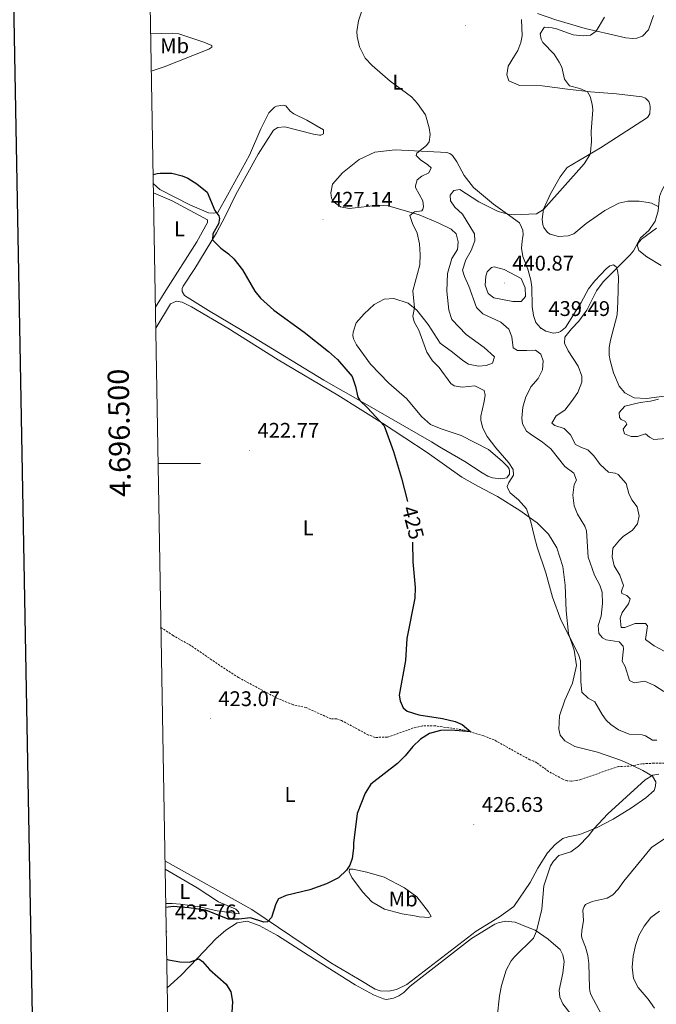
# Model space of a CAD drawing. Units: metres. Extents: x 620824 to 625330, y 4694384 to 4697433.
# Drawn here: x 621644 to 621945, y 4696244 to 4696710 of the extents above; entities that cross this region are included whole.
import ezdxf
from ezdxf.enums import TextEntityAlignment as Align

# ---------------------------------------------------------------- set-up
doc = ezdxf.new("R2010")
doc.units = ezdxf.units.M
doc.header["$MEASUREMENT"] = 0
doc.linetypes.add('TRAZOSX2', pattern=[1.5, 1, -0.5])
for name, color, linetype, lineweight in [('Carátula', 7, 'Continuous', 5), ('Level 11', 142, 'TRAZOSX2', 13), ('Level 36', 19, 'Continuous', 40), ('Level 37', 92, 'Continuous', 0), ('Level 4', 36, 'Continuous', 30), ('Level 41', 39, 'Continuous', 0), ('Level 5', 36, 'Continuous', 0), ('Level 61', 19, 'Continuous', 0), ('Level 63', 7, 'Continuous', 0), ('Level 7', 1, 'Continuous', 0)]:
    doc.layers.add(name, color=color, linetype=linetype, lineweight=lineweight)
doc.styles.add('Arial', font='ARIAL.TTF', dxfattribs={"height": 0.2})

# ---------------------------------------------------------------- blocks, each defined once
blk = doc.blocks.new('5PATER')
at = {"layer": 'Carátula', "linetype": 'Continuous', "lineweight": 5}
h = blk.add_hatch(color=250, dxfattribs=at)
edge = h.paths.add_edge_path()
edge.add_ellipse((0, 0), major_axis=(-1.33, -1.34), ratio=0.999422, start_angle=0, end_angle=360)

msp = doc.modelspace()

# ---------------------------------------------------------------- linework, layer by layer
at = {"layer": 'Level 11', "color": 142, "linetype": 'TRAZOSX2', "lineweight": 13}
for points in [[(621933.53, 4696357.29, 428.54), (621931.89, 4696356.98, 428.42), (621926.98, 4696356.91, 428.33), (621909.16, 4696350.76, 427.3), (621907.18, 4696350.2, 427.21), (621904.49, 4696349.95, 427.21), (621902.75, 4696350.15, 427.12), (621900.57, 4696350.89, 427.04), (621893.91, 4696354.56, 426.43), (621891.67, 4696356.18, 426.32), (621888.41, 4696358.55, 426.17), (621886.98, 4696359.39, 426.17), (621885.09, 4696360.01, 426.17), (621868.21, 4696369.41, 425.65), (621863.21, 4696371.35, 425.48), (621854.09, 4696374.08, 424.79), (621840.44, 4696376.07, 424.27), (621834.34, 4696376.03, 424.18), (621829.95, 4696375.08, 424.1), (621817.67, 4696370.69, 423.75), (621811.92, 4696370.65, 423.66), (621808.69, 4696371.76, 423.4), (621795.93, 4696378.64, 422.97), (621793.76, 4696379.38, 422.88), (621790.92, 4696379.4, 422.8), (621779.27, 4696384.73, 422.45), (621773.12, 4696386.06, 422.28), (621765.43, 4696389.21, 421.76), (621747.37, 4696398.91, 421.33), (621738.47, 4696404.63, 421.15), (621724.92, 4696413.97, 420.64), (621716.41, 4696418.73, 420.55), (621710.64, 4696422.63, 420.55)], [(621951.71, 4696358.5, 429.54), (621943.75, 4696358.45, 429.46), (621938.01, 4696358.14, 428.85), (621933.53, 4696357.29, 428.54)]]:
    msp.add_polyline3d(points, dxfattribs=at)
at = {"layer": 'Level 36', "color": 92, "linetype": 'Continuous', "lineweight": 0}
for points in [[(621943.42, 4696711.72, 436.29), (621941.07, 4696704.97, 436.46), (621938.36, 4696701.95, 436.38), (621935.62, 4696701.14, 436.38), (621933.69, 4696700.99, 436.03), (621930.43, 4696701.2, 435.94), (621922.24, 4696703.07, 435.6), (621911.13, 4696705.59, 434.48), (621897.38, 4696709.72, 433.96), (621888.67, 4696712.68, 433.44)], [(621881.1, 4696709.87, 432.83), (621881.42, 4696702.19, 432.57), (621880.72, 4696698.98, 432.57), (621879.29, 4696695.18, 432.57), (621877.82, 4696692.77, 432.57), (621874.82, 4696687.86, 432.57), (621874.16, 4696683.68, 432.57), (621875.04, 4696680.94, 432.66), (621878.36, 4696679.47, 432.99), (621880.19, 4696678.66, 433.18), (621890.93, 4696678.56, 433.35), (621902.91, 4696676.91, 433.87), (621913.7, 4696675.64, 435.17), (621926.06, 4696674.7, 436.46), (621938.03, 4696673.4, 437.5), (621939.72, 4696672.71, 437.42), (621941.24, 4696671.18, 437.68), (621941.79, 4696669.68, 437.68), (621941.97, 4696668.51, 437.68), (621941.83, 4696665.32, 437.68), (621940.66, 4696663.54, 437.24), (621918.4, 4696649.24, 435.34), (621907.99, 4696643.12, 434.48), (621902.65, 4696639.99, 434.56), (621899.38, 4696635.49, 434.56), (621894.87, 4696627.47, 434.82), (621891.43, 4696620.2, 434.99), (621890.93, 4696615.53, 435.6), (621891.18, 4696612.91, 436.03), (621891.65, 4696611.62, 436.03), (621893.41, 4696609.27, 436.38), (621894.62, 4696608.49, 436.64), (621898.55, 4696607.34, 436.72), (621903.17, 4696607.74, 437.16)], [(621705.76, 4696703.08, 427.8), (621716.15, 4696703.44, 428.2), (621719.07, 4696703.08, 428.11), (621730.94, 4696699.21, 428.63), (621734.75, 4696697.64, 428.63), (621734.78, 4696696.88, 428.63), (621733.36, 4696695.92, 428.63), (621712.18, 4696687.55, 428.63), (621706.07, 4696685.46, 428.59)], [(621838, 4696518.43, 427.47), (621843.14, 4696516.43, 427.38), (621852.55, 4696513.36, 428.24), (621865.44, 4696506.63, 428.85), (621871.97, 4696501.16, 430.32), (621874.64, 4696498.5, 430.23), (621875.24, 4696497.48, 430.23), (621875.49, 4696496.46, 430.23), (621875.48, 4696495, 430.06), (621874.1, 4696493.28, 429.8), (621871.35, 4696492.75, 429.54), (621867.38, 4696493.28, 429.37), (621865.13, 4696494.15, 429.2), (621862.57, 4696495.64, 429.11), (621854.31, 4696501.04, 428.5), (621842.32, 4696508.02, 427.38), (621838.48, 4696510.35, 427.64), (621805.91, 4696529.07, 425.05), (621787.67, 4696539.46, 424.44), (621754.06, 4696559.93, 424.53), (621733.17, 4696572.43, 424.01), (621721.86, 4696579.5, 423.49), (621720.75, 4696581.39, 423.49), (621720.75, 4696582.85, 423.58), (621721.19, 4696583.91, 423.58), (621726.67, 4696592.17, 423.75), (621736.97, 4696609.02, 425.31), (621740.94, 4696616.87, 425.31), (621745.98, 4696627.19, 425.91), (621756.6, 4696646.27, 426.52), (621763.81, 4696657.65, 427.04), (621765.98, 4696658.92, 427.04), (621769.15, 4696659.19, 427.04), (621782.74, 4696655.67, 427.3), (621785.66, 4696655.24, 427.56), (621786.29, 4696655.27, 427.56), (621787.43, 4696655.94, 427.56), (621787.43, 4696657.74, 427.47), (621779.55, 4696662.33, 427.9), (621773.4, 4696665.25, 427.99), (621771.68, 4696666.64, 428.25), (621769.71, 4696669.05, 428.25), (621768.38, 4696669.34, 428.33), (621765.21, 4696668.93, 428.33), (621764.27, 4696668.4, 428.33), (621761.6, 4696665.87, 428.33), (621757.83, 4696658.23, 428.07), (621752.54, 4696645.82, 426.86), (621742.11, 4696626.89, 426), (621737.61, 4696618.67, 425.05), (621735.41, 4696618.3, 425.05), (621733.11, 4696618.48, 424.96), (621724.29, 4696622.34, 424.61), (621710.14, 4696629.57, 424.35), (621706.99, 4696632.42, 424.41)], [(621948.46, 4696531.86, 444.94), (621940.19, 4696530.82, 444.77), (621934.3, 4696531.06, 444.59), (621929.9, 4696533.43, 443.82), (621927.21, 4696536.65, 443.56), (621924.52, 4696542.97, 443.12), (621922.96, 4696548.8, 442.86), (621922.57, 4696551.34, 442.86), (621922.56, 4696554.87, 442.86), (621923.11, 4696558.36, 442.69), (621926.28, 4696570.27, 442.17), (621926.65, 4696576.45, 441.31), (621926.99, 4696588.16, 440.36), (621926.51, 4696591.26, 440.18), (621925.81, 4696593.03, 440.01), (621924.53, 4696593.95, 439.58), (621922.88, 4696593.53, 439.4), (621921.07, 4696592.14, 439.32), (621915.7, 4696586.45, 439.23), (621912.74, 4696582.65, 439.23), (621909.35, 4696576.14, 439.49), (621901.95, 4696564.33, 439.84), (621899.6, 4696562.5, 439.84), (621898.44, 4696561.97, 439.92), (621896.24, 4696561.74, 440.1), (621892.59, 4696562.69, 439.75), (621890.04, 4696564.11, 439.49), (621887.92, 4696566.72, 439.49), (621886.75, 4696569.99, 439.49), (621886.09, 4696574.19, 439.49), (621885.91, 4696583.4, 439.4), (621885.56, 4696586.78, 439.23), (621884.03, 4696591.97, 438.62), (621881.72, 4696597.97, 437.6), (621881.05, 4696601.82, 437.07), (621881.42, 4696605.17, 436.56), (621881.55, 4696606.35, 436.38), (621881.83, 4696608.09, 436.38), (621881.73, 4696610.3, 436.03), (621881.15, 4696611.81, 435.68), (621880.07, 4696613.76, 435.6), (621875.56, 4696617.11, 435.25), (621867.78, 4696622.67, 433.95), (621858.45, 4696630.52, 433.26), (621853.99, 4696636.22, 432.48), (621850.53, 4696642.65, 431.62), (621848.47, 4696645.61, 431.27), (621847.18, 4696646.6, 431.27), (621845.84, 4696647.03, 431.19), (621821.34, 4696648.36, 429.46), (621811.83, 4696647.27, 428.76), (621804.29, 4696643.76, 428.25), (621796.45, 4696637.41, 428.16), (621791.76, 4696632.02, 428.16), (621790.89, 4696628.03, 428.16), (621791.27, 4696625.49, 428.16), (621792.03, 4696623.93, 428.16), (621795.53, 4696621.44, 428.16), (621799.65, 4696620.57, 428.16), (621813.64, 4696622.2, 428.16), (621818.02, 4696621.83, 428.25), (621832.67, 4696617.53, 430.67), (621841.76, 4696613.82, 432.05)], [(621707.07, 4696627.93, 423.92), (621707.09, 4696627.92, 423.92), (621715.97, 4696624.27, 424.1), (621732.62, 4696615.27, 424.35), (621732.68, 4696613.96, 424.35), (621727.59, 4696604.81, 424.53), (621712.9, 4696581.9, 423.4), (621708.01, 4696573.98, 423.1)], [(621903.17, 4696607.74, 437.16), (621905.77, 4696608.68, 437.5), (621911.66, 4696613.49, 437.76), (621920.47, 4696619.68, 438.45), (621927.05, 4696623.14, 438.54), (621931.37, 4696624.02, 438.88), (621935.04, 4696624.1, 439.06), (621936.78, 4696623.97, 439.58), (621941.03, 4696623.38, 439.75), (621942.49, 4696623.1, 439.75), (621946.03, 4696621.31, 439.75)], [(621841.76, 4696613.82, 432.05), (621847.91, 4696610.89, 433), (621850.15, 4696608.63, 433), (621851.14, 4696604.86, 433), (621850.88, 4696601.25, 433), (621848.22, 4696596.91, 431.96), (621846.09, 4696589.9, 431.88), (621845.82, 4696581.44, 431.96), (621846.75, 4696572.47, 431.96), (621848.18, 4696568.17, 431.96), (621854.99, 4696560.98, 432.22), (621863.49, 4696554.82, 432.14), (621868.38, 4696550.52, 431.79), (621867.33, 4696547.5, 431.79), (621864.4, 4696546.34, 431.79), (621860.81, 4696546.05, 431.79), (621856.06, 4696546.96, 431.79), (621853.29, 4696548.72, 432.14), (621848.41, 4696552.67, 432.14), (621842.69, 4696556.93, 431.62), (621836.92, 4696565.83, 431.01), (621831.58, 4696572.6, 430.41), (621827.5, 4696575.82, 429.37), (621820.68, 4696578.1, 428.5), (621816.13, 4696577.7, 428.07), (621811.46, 4696575.15, 427.38), (621806.72, 4696570.87, 426.51), (621802.95, 4696566.55, 426.08), (621801.47, 4696562.13, 426.08), (621801.4, 4696560.53, 426), (621801.75, 4696558.95, 426), (621803.11, 4696556.17, 425.65), (621809.66, 4696546.96, 425.04), (621818.41, 4696538.11, 425.48), (621826.9, 4696530.57, 426.08), (621833.76, 4696522.27, 427.29), (621838, 4696518.43, 427.47)], [(621944.85, 4696611.35, 440.53), (621937.8, 4696606.07, 440.79), (621936.02, 4696604.06, 439.92), (621935.87, 4696602.74, 439.92), (621936.5, 4696600.75, 440.53), (621940.3, 4696597.73, 440.79), (621947.05, 4696593.58, 441.05)], [(621708.18, 4696563.97, 422.61), (621715.17, 4696575.53, 422.96), (621718.03, 4696576.82, 422.96), (621720.75, 4696576.38, 422.96), (621725.07, 4696574.14, 422.96), (621742.25, 4696563.99, 423.39), (621766.01, 4696549.05, 423.83), (621794.2, 4696532.37, 424.17), (621815.39, 4696519.19, 425.04), (621836.48, 4696505.26, 426.25), (621852.89, 4696493.62, 427.03), (621860.42, 4696489.29, 427.55), (621869.76, 4696484.42, 428.41), (621880.29, 4696477.87, 429.71), (621886.85, 4696473.2, 430.19), (621888.57, 4696471.98, 430.31), (621893.78, 4696466.66, 430.83), (621897.72, 4696460.17, 431.26), (621900.65, 4696451.43, 430.83), (621901.78, 4696442.55, 430.57), (621902.15, 4696430.44, 430.4), (621903.29, 4696419.75, 430.05), (621906.05, 4696411.9, 429.88), (621907.04, 4696404.67, 429.97), (621905.25, 4696396.22, 429.71), (621901.64, 4696388.17, 429.28), (621899.04, 4696380.79, 428.15), (621898.68, 4696374.54, 427.98), (621899.42, 4696371.73, 427.63), (621901.54, 4696368.98, 427.55), (621906.23, 4696366.27, 427.55), (621917.07, 4696363.68, 428.06), (621928.39, 4696359.72, 428.15), (621933.53, 4696357.29, 428.54)], [(621933.53, 4696357.29, 428.54), (621938.47, 4696355, 429.23), (621943.01, 4696352.35, 430.18), (621944.52, 4696349.58, 430.26), (621944.46, 4696347.57, 430.35), (621943.85, 4696345.53, 430.52), (621939.84, 4696342.11, 430.7), (621933.05, 4696337.39, 430.61), (621924.47, 4696332.05, 430.44), (621916.88, 4696328.06, 430.09), (621908.71, 4696324.74, 429.66), (621903.22, 4696323.68, 429.49), (621900.69, 4696322.81, 429.49), (621897.07, 4696319.96, 428.79), (621893.32, 4696316.15, 428.63), (621888.74, 4696308.87, 428.54), (621885.21, 4696302.07, 428.45), (621877.52, 4696290.74, 428.19), (621870.73, 4696285.81, 427.84), (621859.65, 4696279.12, 427.58), (621826.91, 4696253.92, 426.98), (621822.02, 4696251.57, 426.98), (621818.45, 4696250.73, 426.98), (621814.22, 4696250.9, 426.98), (621811.9, 4696251.7, 426.98), (621804.3, 4696256.16, 427.06), (621791.02, 4696264.05, 426.89), (621753.68, 4696289.22, 424.56), (621712.56, 4696312.26, 423.4)], [(621712.63, 4696308.4, 423.3), (621727.76, 4696299.49, 424.33), (621737.94, 4696292.93, 424.59), (621745.98, 4696289.38, 424.5), (621747.28, 4696288.19, 424.5), (621747.59, 4696287.31, 424.93), (621737.29, 4696288.61, 424.41), (621729.03, 4696290.54, 424.24), (621719.97, 4696291.83, 424.41), (621716.01, 4696292.15, 424.33), (621712.92, 4696292.06, 424.16)], [(621830.51, 4696286.31, 426.56), (621824.73, 4696287.18, 426.56), (621816.4, 4696289.39, 426.56), (621810.29, 4696292.87, 426.12), (621805.94, 4696297.61, 425.86), (621800.87, 4696304.46, 424.82), (621799.66, 4696307.04, 424.74), (621799.81, 4696308.29, 424.74), (621801.33, 4696308.36, 424.74), (621807.97, 4696306.97, 424.74), (621816.24, 4696304.62, 424.91), (621825.81, 4696299.48, 425.52), (621831.59, 4696295.29, 425.86), (621837.15, 4696288.25, 426.38), (621838.42, 4696286.02, 426.82), (621837.26, 4696285.55, 426.82), (621835.25, 4696285.61, 426.82), (621832.68, 4696285.78, 426.82), (621830.51, 4696286.31, 426.56)], [(621713.61, 4696252.31, 424.55), (621720.13, 4696258.07, 424.74), (621728.02, 4696266.43, 424.74), (621736.64, 4696275.45, 425.26), (621741.39, 4696279.53, 425.26), (621746.64, 4696283.07, 425.26), (621751.39, 4696283.83, 425.09), (621757.15, 4696281.78, 425), (621765.73, 4696277.02, 425.26), (621780.18, 4696267.72, 426.3), (621802.45, 4696253.69, 426.99), (621811.1, 4696248.93, 427.08), (621815.82, 4696247.05, 427.08), (621817.07, 4696246.83, 427.08), (621819.07, 4696247.05, 427.08), (621820.65, 4696247.32, 427.08), (621823.03, 4696248.46, 427.08), (621825.45, 4696250.15, 427.08), (621828.44, 4696253.12, 427.6), (621857.42, 4696275.67, 427.6), (621868.43, 4696282.36, 428.11), (621870.13, 4696283.05, 428.81), (621873.56, 4696283.82, 428.81), (621878.08, 4696283.39, 428.81), (621883.51, 4696281.12, 428.89), (621887.52, 4696279.56, 429.84), (621893.66, 4696275.24, 431.4), (621895.05, 4696274.06, 431.61), (621899.33, 4696270.43, 432.27), (621900.69, 4696267.85, 432.27), (621901.23, 4696264.76, 432.44), (621900.63, 4696259.19, 432.78), (621898.96, 4696251.23, 432.78), (621899.24, 4696247.84, 432.78), (621900.62, 4696244.72, 432.96), (621913.57, 4696228.08, 433.74)]]:
    msp.add_polyline3d(points, dxfattribs=at)
at = {"layer": 'Level 4', "color": 36, "linetype": 'Continuous', "lineweight": 30}
for points in [[(621706.91, 4696636.64, 425), (621708.83, 4696637.08, 425), (621710.34, 4696637.33, 425), (621715.75, 4696637.21, 425), (621720.61, 4696636.09, 425), (621723.32, 4696634.96, 425), (621727.56, 4696632.31, 425), (621732.55, 4696628.33, 425), (621736.13, 4696619.64, 425), (621738.03, 4696617.15, 425), (621738.3, 4696615.78, 425), (621737.91, 4696613.41, 425), (621735.21, 4696608.56, 425), (621734.98, 4696605.76, 425), (621739.02, 4696601.77, 425), (621742.6, 4696599.15, 425), (621745.12, 4696596.76, 425), (621749.14, 4696591.67, 425), (621754.97, 4696581.52, 425), (621757.74, 4696578.25, 425), (621763.94, 4696572.48, 425), (621778.29, 4696562.21, 425), (621789.83, 4696552.93, 425), (621794.14, 4696549.16, 425), (621800.99, 4696541.14, 425), (621802.64, 4696536.43, 425), (621803.65, 4696531.38, 425), (621804.67, 4696529.77, 425), (621808.34, 4696526.37, 425), (621816.21, 4696517.95, 425), (621820.6, 4696505.67, 425), (621824.38, 4696493.08, 425), (621827.23, 4696482.11, 425)], [(621829.63, 4696462.88, 425), (621829.73, 4696453.67, 425), (621830.77, 4696441.47, 425), (621830.7, 4696436.47, 425), (621826.91, 4696417.3, 425), (621826.19, 4696406.93, 425), (621823.34, 4696390.54, 425), (621823.67, 4696387.85, 425), (621825.19, 4696384.59, 425), (621827.05, 4696383.07, 425), (621832.52, 4696381.36, 425), (621843.82, 4696379.62, 425), (621849.76, 4696378.21, 425), (621853.08, 4696376.75, 425), (621857.18, 4696373.23, 425), (621847.86, 4696374.01, 425), (621842.86, 4696373.88, 425), (621837.67, 4696372.48, 425), (621833.29, 4696369.73, 425), (621829.66, 4696366.3, 425), (621826.07, 4696361.88, 425), (621822.51, 4696358.37, 425), (621809.93, 4696348.59, 425), (621807.17, 4696344.2, 425), (621803.42, 4696334.59, 425), (621801.61, 4696320.69, 425), (621801.72, 4696318.27, 425), (621801.05, 4696313.34, 425), (621799.97, 4696310.23, 425), (621798.34, 4696307.88, 425), (621794.61, 4696304.33, 425), (621788.87, 4696301.46, 425), (621781.01, 4696298.57, 425), (621769.89, 4696295.88, 425), (621766.22, 4696294.27, 425), (621764.9, 4696292.03, 425), (621762.89, 4696285.57, 425), (621761.03, 4696283.49, 425), (621759.24, 4696283.34, 425), (621753.06, 4696285.3, 425), (621747.41, 4696284.72, 425), (621742.49, 4696284.72, 425), (621731.86, 4696288.91, 425), (621723.89, 4696290.08, 425), (621716.48, 4696290.69, 425), (621712.95, 4696290.25, 425)], [(621713.37, 4696265.88, 425), (621714.21, 4696265.46, 425), (621719.51, 4696264.5, 425), (621724.16, 4696264.44, 425), (621728.6, 4696266.01, 425), (621730.31, 4696264.7, 425), (621733.53, 4696260.87, 425), (621741.49, 4696254.02, 425), (621743.72, 4696250.44, 425), (621744.54, 4696245.77, 425), (621744.13, 4696240.62, 425)]]:
    msp.add_polyline3d(points, dxfattribs=at)
at = {"layer": 'Level 5', "color": 36, "linetype": 'Continuous', "lineweight": 0}
for points in [[(621980.47, 4696717.03, 440), (621973.49, 4696708.15, 440), (621971.88, 4696703.24, 440), (621970.23, 4696693.12, 440), (621964.16, 4696679.09, 440), (621961.13, 4696668.83, 440), (621959.23, 4696656.45, 440), (621958.35, 4696652.77, 440), (621956.66, 4696647.76, 440), (621954.43, 4696643.17, 440), (621953.83, 4696641.06, 440), (621947.33, 4696628.83, 440), (621946.26, 4696626.23, 440), (621945.67, 4696619.54, 440), (621944.24, 4696614.54, 440)], [(621805.57, 4696714.01, 430), (621804.06, 4696709.24, 430), (621803.22, 4696704.23, 430), (621803.38, 4696701.87, 430), (621804.45, 4696696.99, 430), (621807.27, 4696691.7, 430), (621810.53, 4696688.11, 430), (621818.94, 4696680.77, 430), (621829.09, 4696673.37, 430), (621831.99, 4696670.17, 430), (621835.67, 4696664.92, 430), (621837.39, 4696658.76, 430), (621837.93, 4696655.6, 430), (621837.4, 4696652.02, 430), (621836.15, 4696650.31, 430), (621831.66, 4696646.72, 430), (621831.36, 4696645.67, 430), (621833.39, 4696643.54, 430), (621836.81, 4696641.19, 430), (621838.39, 4696639.73, 430), (621837.24, 4696637.47, 430), (621834.05, 4696635.88, 430), (621831.84, 4696634.13, 430), (621830.92, 4696631.25, 430), (621831.03, 4696630.49, 430), (621834.4, 4696624.26, 430), (621834.73, 4696621.43, 430), (621834.5, 4696620.32, 430), (621833.98, 4696619.53, 430), (621830.53, 4696619.04, 430), (621828.25, 4696617.35, 430), (621829.52, 4696613.53, 430), (621831.79, 4696608.85, 430), (621832.82, 4696603.95, 430), (621833.12, 4696598.77, 430), (621832.97, 4696594, 430), (621829.67, 4696581.66, 430), (621830.49, 4696573.66, 430), (621829.68, 4696569.75, 430), (621830.35, 4696567.01, 430), (621832.6, 4696563.01, 430), (621836.28, 4696552.71, 430), (621839.09, 4696548.6, 430), (621842.13, 4696545.47, 430), (621847.71, 4696537.88, 430), (621849.28, 4696536.84, 430), (621853.05, 4696536.1, 430), (621859.05, 4696536.76, 430), (621863.37, 4696534.52, 430)], [(621920.4, 4696710.95, 435), (621916.37, 4696704.4, 435), (621913.75, 4696702.42, 435), (621910.23, 4696702.13, 435), (621905.5, 4696702.7, 435), (621897.69, 4696705.49, 435), (621895.52, 4696706.02, 435), (621892.19, 4696706.23, 435), (621891.58, 4696705.92, 435), (621889.9, 4696703.15, 435), (621890.42, 4696700.54, 435), (621891.17, 4696699.05, 435), (621896.46, 4696693.52, 435), (621898.91, 4696689.68, 435), (621900.18, 4696687.38, 435), (621901.39, 4696681.68, 435), (621903.74, 4696678.59, 435), (621908.72, 4696677.31, 435), (621912.36, 4696675.79, 435), (621913.49, 4696673.56, 435), (621914.54, 4696669.93, 435), (621914.79, 4696667.24, 435), (621913.97, 4696657.02, 435), (621914.18, 4696652.18, 435), (621913.71, 4696647.22, 435), (621913.33, 4696645.98, 435), (621910.74, 4696641.7, 435), (621891.42, 4696620.11, 435), (621888.11, 4696618.11, 435), (621880.9, 4696617.77, 435), (621877.57, 4696617.62, 435), (621874.86, 4696617.85, 435), (621870.04, 4696619.2, 435), (621860.96, 4696623.71, 435), (621851.93, 4696629.56, 435), (621849.18, 4696629.1, 435), (621847.33, 4696626.95, 435), (621847.51, 4696624.25, 435), (621849.51, 4696621.22, 435), (621853.24, 4696617.88, 435), (621858.9, 4696608.59, 435), (621858.97, 4696605.27, 435), (621857.36, 4696600.77, 435), (621854.84, 4696596.3, 435), (621853.18, 4696591.39, 435), (621854.07, 4696588.44, 435), (621856.25, 4696583.94, 435), (621859.8, 4696573.86, 435), (621862.84, 4696570.74, 435), (621871.25, 4696566.86, 435), (621875.04, 4696563.61, 435), (621876.59, 4696559.95, 435), (621877.22, 4696554.79, 435), (621879.15, 4696553.48, 435), (621883.55, 4696553.52, 435), (621887.66, 4696553.56, 435), (621890.16, 4696551.73, 435), (621891.33, 4696548.66, 435), (621891.03, 4696544.35, 435), (621888.91, 4696540.18, 435), (621885.55, 4696536.23, 435), (621884.35, 4696533.91, 435), (621883.18, 4696531.63, 435), (621881.79, 4696526.65, 435), (621881.25, 4696521.57, 435), (621881.5, 4696518.88, 435), (621883.52, 4696515.3, 435), (621885.17, 4696514.17, 435), (621891.07, 4696510.14, 435), (621894.99, 4696507.03, 435), (621901.53, 4696498.6, 435), (621905.75, 4696495.52, 435), (621907.06, 4696492.25, 435), (621905.97, 4696490.13, 435), (621905.28, 4696485.17, 435), (621906.05, 4696480.03, 435)], [(621944.24, 4696614.54, 440), (621941.31, 4696610.17, 440), (621937.39, 4696606.72, 440), (621934.1, 4696600.6, 440), (621932.53, 4696598.63, 440), (621919.65, 4696585.87, 440), (621916.54, 4696581.66, 440), (621911.91, 4696572.46, 440), (621908.23, 4696567.28, 440), (621904.66, 4696563.66, 440), (621901.54, 4696559.72, 440), (621901.48, 4696556.95, 440), (621903.11, 4696553.38, 440), (621907.83, 4696546.13, 440), (621909.68, 4696541.36, 440), (621909.55, 4696538.49, 440), (621907.68, 4696533.56, 440), (621904.74, 4696529.37, 440), (621901.62, 4696525.34, 440), (621897.41, 4696522.56, 440), (621895.47, 4696519.19, 440), (621896.82, 4696518.03, 440), (621901.3, 4696516.58, 440), (621904.28, 4696513.67, 440), (621906.64, 4696509.01, 440), (621909.39, 4696507.57, 440), (621912.47, 4696506.49, 440), (621915.27, 4696503.66, 440), (621918.31, 4696499.55, 440), (621922.27, 4696495.99, 440), (621925.32, 4696495.51, 440), (621926.73, 4696494.88, 440), (621930.55, 4696490.63, 440), (621931.79, 4696485.83, 440), (621933.22, 4696482.86, 440), (621935.7, 4696479.59, 440), (621936.74, 4696475.39, 440), (621935.95, 4696471.63, 440), (621933.57, 4696468.59, 440), (621929.19, 4696465.54, 440), (621927.45, 4696463.91, 440), (621924.32, 4696460.05, 440), (621923.89, 4696455.96, 440), (621924.85, 4696451.67, 440), (621927.63, 4696447.29, 440), (621929.23, 4696442.42, 440), (621928.3, 4696439.78, 440), (621928.52, 4696438.58, 440), (621930.9, 4696437.64, 440), (621932.52, 4696436.15, 440), (621931.68, 4696433.69, 440), (621928.64, 4696429.66, 440), (621927.8, 4696427.03, 440), (621928.17, 4696422.54, 440), (621929.9, 4696422.61, 440), (621934.76, 4696424.38, 440), (621939.78, 4696424.42, 440), (621940.61, 4696423.33, 440), (621939.67, 4696416.88, 440), (621943.86, 4696413.94, 440), (621948.48, 4696411.37, 440)], [(621865.62, 4696591.4, 440), (621864.79, 4696590.59, 440), (621864.27, 4696588.66, 440), (621863.93, 4696584.31, 440), (621865.39, 4696580.48, 440), (621868.08, 4696578.34, 440), (621876.97, 4696576.62, 440), (621880.89, 4696576.63, 440), (621883.04, 4696578.98, 440), (621882.86, 4696583.13, 440), (621880.94, 4696587.55, 440), (621872.97, 4696591.71, 440), (621868.15, 4696593.05, 440), (621866.95, 4696592.75, 440), (621865.62, 4696591.4, 440)], [(621863.37, 4696534.52, 430), (621863.94, 4696532.33, 430), (621863.51, 4696529.33, 430), (621861.79, 4696522.4, 430), (621861.81, 4696520.4, 430), (621862.79, 4696516.84, 430), (621864.83, 4696512.77, 430), (621868.93, 4696507.47, 430), (621875.11, 4696500.39, 430), (621877.19, 4696497.22, 430), (621877.37, 4696494.59, 430), (621875.16, 4696491.11, 430), (621874.27, 4696489.13, 430), (621874.43, 4696488.58, 430), (621875.71, 4696486.21, 430), (621879.73, 4696482.85, 430), (621883.5, 4696478.64, 430), (621885.49, 4696472.53, 430), (621887.15, 4696465.89, 430), (621888.48, 4696460.61, 430), (621892.59, 4696448.45, 430), (621895.71, 4696436.95, 430), (621899.62, 4696426.17, 430), (621908.07, 4696409.8, 430), (621908.95, 4696406.79, 430), (621909.15, 4696397.03, 430), (621909.57, 4696391.99, 430), (621912.6, 4696389.14, 430), (621915.79, 4696387.41, 430), (621919.16, 4696381.45, 430), (621921.14, 4696378.77, 430), (621923.37, 4696376.71, 430), (621926.87, 4696374.23, 430), (621931.95, 4696372.09, 430), (621938.05, 4696371.86, 430), (621939.66, 4696371.44, 430), (621943.07, 4696369.3, 430), (621945.08, 4696369.31, 430)], [(621945.88, 4696530.5, 445), (621942.11, 4696529.56, 445), (621937.15, 4696528.94, 445), (621930, 4696527.22, 445), (621927.27, 4696524.25, 445), (621927.37, 4696521.83, 445), (621928.19, 4696520.82, 445), (621930.31, 4696519.87, 445), (621930.88, 4696518.69, 445), (621929.17, 4696516.28, 445), (621929.78, 4696514.05, 445), (621932.95, 4696512.89, 445), (621935.98, 4696512.84, 445), (621939.74, 4696514.13, 445), (621941.54, 4696512.47, 445), (621943.67, 4696511.35, 445), (621949.45, 4696511.86, 445)], [(621906.05, 4696480.03, 435), (621907.6, 4696476.07, 435), (621911.09, 4696470.46, 435), (621911.8, 4696468.28, 435), (621912.67, 4696455.78, 435), (621915.59, 4696447.24, 435), (621918.15, 4696442.5, 435), (621919.19, 4696439.22, 435), (621919.41, 4696433.97, 435), (621918.69, 4696427.98, 435), (621917.35, 4696423.49, 435), (621917.58, 4696419.69, 435), (621919.4, 4696417.62, 435), (621921.16, 4696416.8, 435), (621927.23, 4696415.87, 435), (621929.11, 4696413.8, 435), (621929.24, 4696412.49, 435), (621928.66, 4696406.58, 435), (621930.14, 4696404.15, 435), (621932.15, 4696397.59, 435), (621934.41, 4696396.43, 435), (621939.37, 4696397.13, 435), (621943.89, 4696395.1, 435), (621948.3, 4696392.38, 435)], [(621946.03, 4696353.28, 430), (621943.21, 4696352.82, 430), (621939.57, 4696350.52, 430), (621921.86, 4696334.5, 430), (621915.26, 4696327.4, 430), (621912.83, 4696324.18, 430), (621908.05, 4696319.27, 430), (621904.35, 4696316.62, 430), (621898.75, 4696314.79, 430), (621896.16, 4696312.19, 430), (621894.79, 4696309.99, 430), (621893.71, 4696306.7, 430), (621891.66, 4696300.51, 430), (621890.73, 4696289.52, 430), (621888.15, 4696279.11, 430), (621886.77, 4696275.73, 430), (621877.72, 4696266.97, 430), (621876.21, 4696265.1, 430), (621873.89, 4696260.67, 430), (621871.71, 4696253.42, 430), (621870.73, 4696248.51, 430), (621869.57, 4696238.37, 430)], [(621951.21, 4696324.42, 435), (621942.5, 4696318.6, 435), (621929.41, 4696302.66, 435), (621926.86, 4696298.88, 435), (621924.27, 4696296.21, 435), (621921.57, 4696294.71, 435), (621914.57, 4696293.1, 435), (621911.38, 4696291.65, 435), (621910.65, 4696290.79, 435), (621910.11, 4696288.97, 435), (621910.38, 4696284.06, 435), (621909.54, 4696279.18, 435), (621909.5, 4696277.03, 435), (621909.61, 4696275.92, 435), (621911.39, 4696271.43, 435), (621912.45, 4696267.59, 435)], [(621946.26, 4696288.5, 440), (621942.15, 4696285.47, 440), (621939.03, 4696281.35, 440), (621936.53, 4696277, 440), (621934.92, 4696272.26, 440), (621933.83, 4696267.27, 440), (621933.36, 4696261.97, 440), (621934.02, 4696256.71, 440), (621936.28, 4696252.39, 440), (621941.02, 4696246.97, 440), (621943.97, 4696242.67, 440)], [(621912.45, 4696267.59, 435), (621912.96, 4696263.74, 435), (621913.3, 4696252.25, 435), (621913.44, 4696250.67, 435), (621913.85, 4696249.09, 435), (621918.89, 4696239.61, 435)]]:
    msp.add_polyline3d(points, dxfattribs=at)
at = {"layer": 'Level 61', "color": 19, "linetype": 'Continuous', "lineweight": 0}
msp.add_lwpolyline([(621739.01, 4694793.57), (621698.73, 4697106.78), (625127.06, 4697167.39), (625168.47, 4694854.16), (621739.01, 4694793.57)], close=True, dxfattribs=at)
at = {"layer": 'Level 63', "linetype": 'Continuous', "lineweight": 30}
msp.add_lwpolyline([(621632.7, 4697155.59), (621677.35, 4694741.02), (625231.7, 4694806.82), (625187.1, 4697218.39), (621632.7, 4697155.59)], dxfattribs=at)
at = {"layer": 'Level 63', "linetype": 'Continuous', "lineweight": 0}
msp.add_lwpolyline([(621709.3, 4696500.01), (621729.3, 4696500.01)], dxfattribs=at)

# ---------------------------------------------------------------- block references
at = {"layer": 'Level 7', "color": 19, "linetype": 'Continuous', "lineweight": 0, "xscale": 0.09999983015004542, "yscale": 0.09999983015004542}
for p in [(621854.71, 4696706.96, 431.28), (621787.29, 4696615.52, 427.15), (621872.98, 4696585.3, 440.87), (621890.05, 4696563.85, 439.49), (621752.55, 4696506.31, 422.77), (621734.06, 4696379.48, 423.07), (621858.56, 4696329.49, 426.63), (621713.44, 4696278.74, 425.77)]:
    msp.add_blockref('5PATER', p, dxfattribs=at)

# ---------------------------------------------------------------- texts
at = {"layer": 'Level 37', "color": 92, "linetype": 'Continuous', "lineweight": 0, "style": 'Arial'}
for s, p in [('Mb', (621717.11, 4696697.49, 427.61)), ('L', (621822.68, 4696680.28, 430.04)), ('L', (621719.46, 4696610.97, 422.34)), ('L', (621780.24, 4696469.66, 423.33)), ('L', (621771.66, 4696343.66, 423.9)), ('L', (621721.96, 4696297.81, 422.69)), ('Mb', (621825.18, 4696294.26, 426))]:
    msp.add_text(s, height=7, dxfattribs=at).set_placement(p, align=Align.MIDDLE_CENTER)
at = {"layer": 'Level 41', "color": 19, "linetype": 'Continuous', "lineweight": 0, "style": 'Arial'}
for s, p in [('427.14', (621791.04, 4696619.27, 427.15)), ('440.87', (621876.73, 4696589.05, 440.87)), ('439.49', (621893.8, 4696567.6, 439.49)), ('422.77', (621756.3, 4696510.06, 422.77)), ('423.07', (621737.81, 4696383.23, 423.07)), ('426.63', (621862.31, 4696333.24, 426.63)), ('425.76', (621717.19, 4696282.49, 425.77))]:
    msp.add_text(s, height=7, dxfattribs=at).set_placement(p, align=Align.BOTTOM_LEFT)
at = {"layer": 'Level 41', "color": 39, "linetype": 'Continuous', "lineweight": 0, "style": 'Arial'}
msp.add_text('425', height=7, rotation=-75.4518, dxfattribs=at).set_placement((621829.82, 4696472.09, 425), align=Align.MIDDLE_CENTER)
at = {"layer": 'Level 63', "linetype": 'Continuous', "lineweight": 0, "style": 'Arial'}
msp.add_text('4.696.500', height=10, rotation=90.9978, dxfattribs=at).set_placement((621699.04, 4696514.72), align=Align.BOTTOM_CENTER)

doc.saveas('drawing.dxf')
